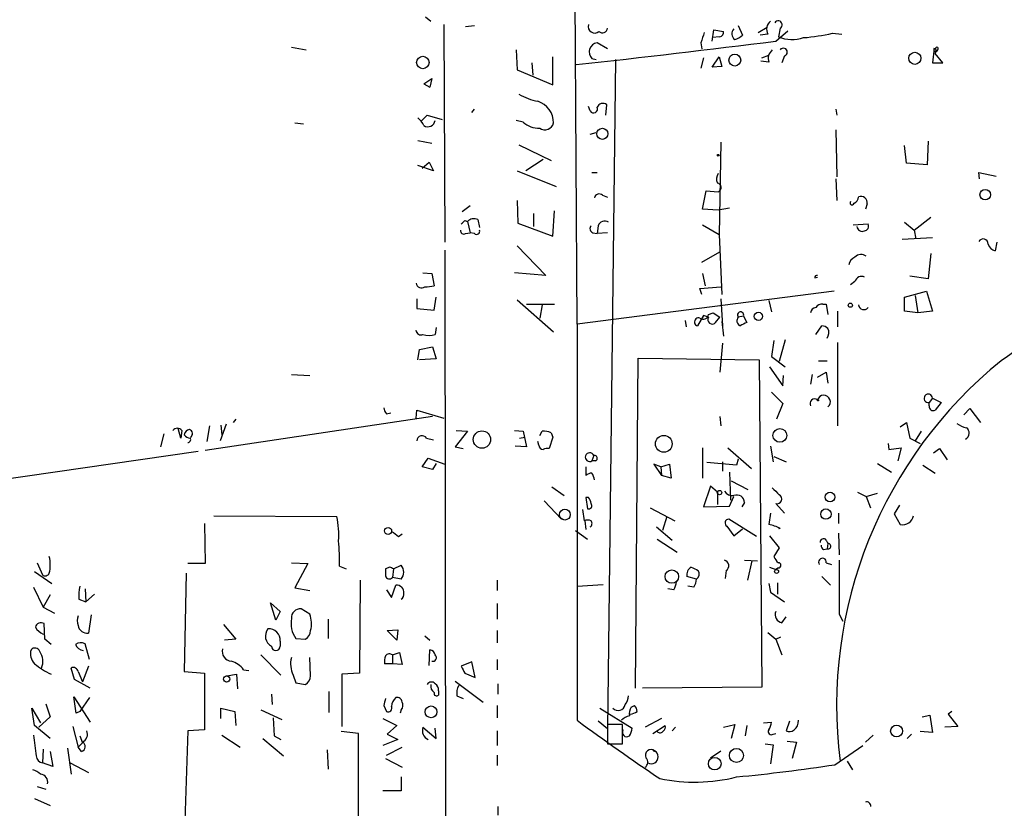
# Model space of a CAD drawing. Extents: x 4 to 104755, y 0 to 890.
# Drawn here: x 494 to 590, y 739 to 815 of the extents above; entities that cross this region are included whole.
import ezdxf

# ---------------------------------------------------------------- set-up
doc = ezdxf.new("R2010")
doc.units = 0
doc.header["$MEASUREMENT"] = 0
doc.layers.add('MAIN', color=5, linetype='CONTINUOUS')

msp = doc.modelspace()

# ---------------------------------------------------------------- linework, layer by layer
at = {"layer": 'MAIN'}
for p, q in [((548.4707, 785.7913), (548.2167, 828.3786)), ((533.7387, 815.6786), (534.2467, 815.2553)), ((535.5167, 814.9166), (535.6013, 793.7499)), ((537.6333, 814.7473), (538.48, 814.8319)), ((564.134, 814.8319), (564.5573, 813.9006)), ((566.0813, 814.1546), (566.928, 814.6626)), ((568.198, 814.5779), (568.0287, 813.7313)), ((561.594, 813.3079), (561.7633, 814.4086)), ((562.356, 813.7313), (561.594, 813.6466)), ((561.7633, 814.4086), (562.6947, 814.2393)), ((567.0127, 813.9853), (566.2507, 813.9006)), ((567.7747, 813.3079), (568.96, 814.3239)), ((573.278, 814.0699), (574.2093, 813.9853)), ((520.7, 812.7153), (522.1393, 812.4613)), ((551.434, 812.5459), (550.418, 813.1386)), ((560.4933, 813.1386), (560.578, 812.5459)), ((583.184, 812.6306), (583.0147, 811.1913)), ((542.544, 812.4613), (542.6287, 810.5139)), ((546.1, 809.0746), (546.1, 811.7839)), ((560.7473, 811.6993), (560.4933, 810.6833)), ((561.594, 810.7679), (562.2713, 811.7839)), ((562.2713, 811.7839), (562.5253, 810.8526)), ((566.42, 811.6993), (567.0973, 811.9533)), ((568.6213, 811.8686), (568.3673, 811.1913)), ((583.3533, 812.4613), (583.2687, 812.1226)), ((584.0307, 811.1913), (583.2687, 812.1226)), ((544.068, 811.1913), (544.1527, 810.0059)), ((549.91, 811.6146), (550.3333, 811.5299)), ((552.196, 811.5299), (551.434, 746.4213)), ((562.5253, 810.8526), (561.594, 810.7679)), ((567.0973, 811.2759), (566.3353, 811.3606)), ((583.0147, 811.1913), (584.0307, 811.1913)), ((542.6287, 810.5139), (546.1, 809.0746)), ((533.5693, 809.1593), (534.3313, 809.6673)), ((533.5693, 809.1593), (534.162, 808.8206)), ((533.5693, 809.1593), (534.162, 808.8206)), ((534.3313, 809.6673), (534.162, 808.8206)), ((549.7407, 806.5346), (549.5713, 806.9579)), ((551.2647, 806.1113), (551.3493, 807.1273)), ((533.3153, 805.5186), (533.908, 806.1113)), ((533.908, 806.1113), (535.3473, 805.6879)), ((538.226, 806.3653), (538.48, 806.7039)), ((573.6167, 806.7039), (573.7013, 806.1113)), ((521.0387, 805.3493), (521.8853, 805.2646)), ((543.2213, 805.4339), (542.544, 805.6033)), ((549.7407, 804.2486), (550.3333, 804.4179)), ((573.6167, 804.6719), (573.7013, 800.0999)), ((532.9767, 803.6559), (534.3313, 803.4019)), ((542.798, 803.2326), (545.9307, 801.7086)), ((562.4407, 803.4866), (562.2713, 794.5119)), ((580.4747, 801.4546), (580.3053, 803.1479)), ((582.5913, 803.5713), (582.5067, 801.2853)), ((534.5007, 800.6926), (532.9767, 801.2006)), ((533.4, 800.9466), (534.0773, 801.5393)), ((534.0773, 801.5393), (534.5007, 800.6926)), ((545.1687, 801.7933), (543.4753, 800.6926)), ((582.5067, 801.2853), (580.4747, 801.4546)), ((542.6287, 800.6926), (546.4387, 799.1686)), ((549.91, 800.5233), (550.418, 800.5233)), ((587.5867, 799.9306), (587.502, 800.5233)), ((587.502, 800.5233), (589.1953, 800.1846)), ((573.6167, 799.9306), (573.7013, 797.8139)), ((550.926, 798.3219), (551.434, 798.1526)), ((560.6627, 796.9673), (561.0013, 798.7453)), ((561.0013, 798.7453), (562.1867, 798.6606)), ((538.0567, 797.3059), (537.2947, 796.7133)), ((542.6287, 797.8139), (542.7133, 795.6126)), ((576.6647, 797.4753), (576.4953, 796.9673)), ((544.2373, 796.5439), (544.2373, 795.2739)), ((546.1, 794.3426), (546.2693, 796.7979)), ((562.1867, 796.8826), (560.6627, 796.9673)), ((563.2873, 797.0519), (562.1867, 796.8826)), ((537.5487, 795.8666), (537.8027, 795.7819)), ((537.8027, 795.7819), (538.0567, 794.6813)), ((538.8187, 795.9513), (538.988, 795.1893)), ((542.7133, 795.6126), (546.1, 794.3426)), ((550.5027, 795.3586), (550.418, 794.5966)), ((560.6627, 795.4433), (562.2713, 794.5119)), ((575.31, 795.4433), (576.7493, 795.5279)), ((580.3053, 795.6973), (581.2367, 794.9353)), ((581.2367, 794.9353), (582.8453, 796.2053)), ((537.6333, 794.5966), (538.0567, 794.6813)), ((538.48, 794.5966), (538.0567, 794.6813)), ((549.9947, 794.6813), (550.418, 794.5966)), ((551.434, 794.6813), (550.418, 794.5966)), ((562.2713, 794.5119), (562.5253, 788.6699)), ((581.2367, 794.9353), (581.406, 794.0886)), ((583.0147, 794.1733), (580.0513, 794.0039)), ((589.28, 793.7499), (589.1107, 792.9033)), ((535.6013, 792.9879), (535.686, 732.6206)), ((542.6287, 793.4113), (545.4227, 790.5326)), ((560.578, 791.8026), (562.356, 792.8186)), ((582.8453, 792.6493), (582.5913, 790.1939)), ((533.4847, 790.7866), (534.3313, 790.7019)), ((534.3313, 790.7019), (534.5853, 789.5166)), ((545.4227, 790.5326), (542.3747, 790.7866)), ((560.6627, 790.7019), (560.9167, 789.5166)), ((571.5847, 790.2786), (571.8387, 790.3633)), ((575.4793, 789.9399), (575.056, 789.6013)), ((582.5913, 790.1939), (580.8133, 790.4479)), ((573.4473, 789.0086), (548.4707, 785.7913)), ((560.4087, 789.2626), (562.4407, 789.4319)), ((560.578, 788.6699), (560.4087, 789.2626)), ((580.3053, 788.4159), (582.422, 789.0086)), ((582.422, 789.0086), (583.0147, 787.0613)), ((532.892, 788.2466), (532.892, 787.3153)), ((534.5853, 787.1459), (534.7547, 788.4159)), ((542.6287, 788.1619), (546.1847, 785.0293)), ((543.56, 787.7386), (546.2693, 787.7386)), ((562.4407, 788.2466), (562.61, 785.6219)), ((567.0973, 788.0773), (567.3513, 786.9766)), ((572.3467, 787.7386), (572.6853, 787.7386)), ((572.6853, 787.7386), (572.8547, 786.7226)), ((580.3053, 787.0613), (580.3053, 788.4159)), ((581.3213, 788.5853), (581.5753, 786.8919)), ((532.892, 787.3153), (534.5853, 787.1459)), ((545.084, 787.6539), (544.83, 786.3839)), ((561.2553, 786.7226), (561.6787, 786.8919)), ((561.6787, 786.8919), (562.356, 786.4686)), ((573.786, 787.0613), (573.786, 785.5373)), ((581.5753, 786.8919), (580.3053, 787.0613)), ((583.0147, 787.0613), (581.5753, 786.8919)), ((548.4707, 785.7913), (548.4707, 747.2679)), ((558.9693, 786.1299), (559.054, 785.5373)), ((560.7473, 786.6379), (560.1547, 785.6219)), ((561.2553, 786.4686), (560.7473, 786.6379)), ((561.9327, 785.9606), (562.356, 786.4686)), ((562.5253, 786.0453), (562.6947, 784.6059)), ((564.642, 786.5533), (564.134, 786.4686)), ((564.642, 786.5533), (564.9807, 785.9606)), ((534.7547, 785.4526), (534.67, 784.7753)), ((571.6693, 784.7753), (572.262, 785.6219)), ((562.61, 783.9286), (562.356, 781.1346)), ((567.6053, 784.1826), (567.3513, 782.6586)), ((568.706, 784.2673), (568.1133, 782.1506)), ((573.786, 784.0133), (573.786, 775.8853)), ((532.9767, 782.3199), (533.146, 783.3359)), ((533.146, 783.3359), (534.416, 783.5899)), ((534.416, 783.5899), (534.7547, 782.4046)), ((534.7547, 782.4046), (533.146, 782.3199)), ((554.1433, 750.4006), (554.3973, 782.4893)), ((554.3973, 782.4893), (566.166, 782.3199)), ((566.166, 782.3199), (566.42, 750.4853)), ((567.3513, 782.6586), (568.706, 781.6426)), ((571.9233, 782.2353), (572.77, 782.2353)), ((567.182, 781.6426), (568.452, 779.7799)), ((571.8387, 780.6266), (572.6853, 781.1346)), ((572.6853, 781.1346), (572.8547, 780.0339)), ((520.7, 780.8806), (522.478, 780.7959)), ((568.452, 779.7799), (568.5367, 780.7959)), ((571.3307, 780.8806), (571.1613, 779.9493)), ((567.3513, 779.1873), (568.452, 778.0866)), ((583.0147, 778.5946), (582.676, 778.1713)), ((582.676, 777.8326), (582.676, 778.1713)), ((583.0147, 778.5946), (583.8613, 778.1713)), ((583.8613, 778.1713), (583.2687, 777.4093)), ((532.8073, 776.6473), (532.892, 777.4093)), ((532.892, 777.4093), (535.5167, 776.6473)), ((568.452, 778.0866), (567.8593, 776.5626)), ((586.0627, 776.9859), (586.6553, 777.5786)), ((586.6553, 777.5786), (587.6713, 776.2239)), ((534.416, 776.8166), (512.318, 773.5146)), ((515.2813, 776.5626), (515.0273, 776.2239)), ((529.9287, 777.0706), (530.352, 777.1553)), ((562.356, 776.8166), (562.4407, 775.8853)), ((579.882, 775.8006), (580.4747, 776.2239)), ((580.4747, 776.2239), (580.8133, 774.6999)), ((509.9473, 774.6999), (509.6933, 775.6313)), ((510.032, 775.4619), (509.9473, 774.6999)), ((512.7413, 775.8853), (512.4873, 774.3613)), ((514.35, 776.0546), (513.7573, 774.4459)), ((513.842, 775.9699), (513.9267, 775.0386)), ((537.8027, 775.3773), (536.6173, 773.8533)), ((536.702, 775.4619), (537.8027, 775.3773)), ((542.3747, 775.4619), (543.2213, 775.3773)), ((543.2213, 775.3773), (543.56, 773.8533)), ((544.83, 774.9539), (545.084, 775.3773)), ((581.914, 775.3773), (581.3213, 774.4459)), ((508, 773.8533), (508.3387, 775.1233)), ((533.8233, 774.6999), (534.5007, 774.5306)), ((542.8827, 774.6999), (543.3907, 774.7846)), ((544.7453, 774.0226), (544.6607, 774.3613)), ((546.1, 774.7846), (545.7613, 773.6839)), ((545.9307, 775.2079), (546.1, 774.7846)), ((580.8133, 774.6999), (581.8293, 774.1919)), ((488.1033, 770.0433), (511.6407, 773.4299)), ((536.6173, 773.8533), (537.3793, 773.6839)), ((543.56, 773.8533), (542.4593, 773.9379)), ((560.6627, 773.7686), (560.6627, 770.8053)), ((563.118, 773.7686), (565.404, 771.7366)), ((567.2667, 773.9379), (567.5207, 772.4139)), ((578.6967, 774.1919), (578.7813, 773.5993)), ((578.7813, 773.5993), (579.9667, 773.7686)), ((579.9667, 773.7686), (579.628, 772.4986)), ((583.0993, 773.2606), (583.692, 773.6839)), ((583.692, 773.6839), (584.454, 772.5833)), ((533.4, 771.9059), (533.9927, 772.7526)), ((533.9927, 772.7526), (535.6013, 772.1599)), ((550.0793, 773.0066), (549.91, 772.4986)), ((550.2487, 772.4986), (549.91, 772.4986)), ((562.61, 772.4139), (562.61, 771.4826)), ((564.134, 772.6679), (563.9647, 772.0753)), ((567.6053, 772.9219), (568.7907, 772.4139)), ((534.416, 771.6519), (533.4, 771.9059)), ((534.7547, 772.2446), (534.416, 771.6519)), ((549.3173, 771.9059), (549.3173, 771.0593)), ((556.5987, 771.9059), (555.9213, 772.1599)), ((555.9213, 772.1599), (556.6833, 771.0593)), ((556.5987, 771.9059), (557.4453, 772.1599)), ((556.5987, 771.9059), (556.6833, 771.0593)), ((557.4453, 772.1599), (557.6147, 770.8053)), ((563.9647, 772.0753), (561.086, 772.3293)), ((577.6807, 772.2446), (579.0353, 771.3979)), ((582.0833, 772.0753), (583.2687, 771.3133)), ((557.6147, 770.8053), (556.6833, 771.0593)), ((563.2873, 771.3979), (563.372, 768.6886)), ((563.4567, 770.5513), (565.0653, 769.7046)), ((546.0153, 769.9586), (547.2007, 769.1119)), ((561.4247, 770.0433), (560.7473, 768.0113)), ((562.102, 769.4506), (561.4247, 770.0433)), ((545.2533, 768.6039), (546.9467, 766.8259)), ((549.5713, 768.9426), (549.3173, 768.9426)), ((549.3173, 768.9426), (549.4867, 767.8419)), ((562.102, 769.4506), (562.102, 768.2653)), ((563.2873, 768.0959), (563.7107, 769.0273)), ((575.7333, 769.4506), (576.58, 769.0273)), ((576.58, 769.0273), (577.6807, 769.3659)), ((576.58, 769.0273), (577.0033, 767.9266)), ((548.9787, 767.7573), (549.148, 766.6566)), ((555.5827, 767.9266), (557.9533, 766.6566)), ((560.7473, 768.0113), (563.2873, 768.0959)), ((564.7267, 768.4346), (564.4727, 768.0113)), ((567.7747, 768.3499), (568.6213, 767.4186)), ((579.7973, 768.1806), (579.2893, 767.3339)), ((513.1647, 767.1646), (525.1027, 767.0799)), ((549.2327, 766.6566), (549.3173, 765.8099)), ((557.1913, 767.0799), (556.768, 765.7253)), ((565.912, 765.1326), (563.2027, 766.8259)), ((567.2667, 767.4186), (567.0973, 766.3179)), ((573.8707, 767.4186), (573.8707, 766.4026)), ((579.2893, 767.3339), (579.882, 766.3179)), ((512.2333, 766.4026), (512.318, 762.5079)), ((548.3013, 765.7253), (549.4867, 764.8786)), ((556.1753, 766.0639), (557.6993, 764.7939)), ((563.0333, 766.1486), (563.7107, 765.2173)), ((563.7107, 765.2173), (564.5573, 765.8946)), ((531.114, 765.1326), (531.4527, 765.3866)), ((556.26, 764.8786), (558.2073, 763.6086)), ((567.182, 765.2173), (568.1133, 764.0319)), ((572.6853, 764.7939), (572.8547, 764.4553)), ((573.8707, 765.4713), (573.9553, 763.3546)), ((568.1133, 764.0319), (567.6053, 763.1853)), ((572.4313, 763.8626), (572.77, 763.9473)), ((572.8547, 764.4553), (572.77, 763.9473)), ((564.7267, 762.8466), (565.9967, 762.7619)), ((495.9773, 762.5926), (496.4853, 761.4073)), ((512.318, 762.5079), (510.6247, 762.5079)), ((520.7, 762.5926), (522.3087, 762.5079)), ((522.3087, 762.5079), (521.0387, 760.1373)), ((525.3567, 762.2539), (526.034, 761.9999)), ((530.2673, 762.1693), (529.844, 761.9999)), ((530.606, 761.9999), (530.5213, 761.1533)), ((530.606, 761.9999), (531.368, 762.3386)), ((565.0653, 760.8993), (565.4887, 762.7619)), ((567.182, 762.1693), (567.7747, 761.9153)), ((568.0287, 762.0846), (567.7747, 761.9153)), ((572.6853, 762.5926), (573.1933, 762.4233)), ((495.7233, 761.7459), (497.4167, 760.5606)), ((510.4553, 761.5766), (510.286, 752.0093)), ((527.3887, 760.8993), (527.304, 751.8399)), ((531.368, 760.9839), (530.5213, 761.1533)), ((540.6813, 760.8993), (540.6813, 759.8833)), ((560.07, 760.9839), (559.1387, 761.2379)), ((562.9487, 761.8306), (562.864, 761.0686)), ((572.262, 761.2379), (573.1087, 760.3913)), ((495.6387, 760.2219), (496.57, 758.2746)), ((500.634, 760.0526), (500.7187, 758.7826)), ((521.0387, 760.1373), (522.478, 759.8833)), ((529.9287, 759.9679), (530.4367, 759.2059)), ((530.4367, 759.2059), (530.86, 760.3913)), ((548.4707, 760.3066), (551.0107, 760.4759)), ((557.8687, 759.9679), (557.276, 760.0526)), ((559.816, 760.2219), (559.2233, 760.3066)), ((567.0973, 760.5606), (567.2667, 759.7139)), ((567.944, 760.6453), (567.944, 759.5446)), ((497.2473, 759.4599), (496.57, 758.2746)), ((500.0413, 759.0366), (500.7187, 758.7826)), ((501.5653, 759.5446), (500.7187, 758.7826)), ((567.2667, 759.7139), (568.6213, 758.7826)), ((496.57, 758.2746), (497.6707, 757.6819)), ((518.668, 758.6979), (519.5993, 757.8513)), ((519.176, 757.0046), (518.668, 758.6979)), ((522.478, 757.5973), (521.6313, 758.1053)), ((540.6813, 758.6133), (540.6813, 757.0893)), ((501.2267, 757.5126), (500.9727, 755.7346)), ((519.5993, 757.8513), (519.176, 757.0046)), ((524.256, 757.0893), (524.256, 755.2266)), ((568.3673, 756.7506), (568.7907, 757.3433)), ((573.9553, 757.5973), (574.294, 756.9199)), ((496.7393, 755.1419), (496.6547, 756.6659)), ((514.096, 756.5813), (515.2813, 755.1419)), ((521.1233, 755.2266), (522.0547, 755.1419)), ((530.0133, 755.9886), (531.0293, 756.0733)), ((530.9447, 755.0573), (530.0133, 755.9886)), ((531.0293, 756.0733), (530.9447, 755.0573)), ((533.654, 755.4806), (534.162, 755.0573)), ((540.6813, 755.9886), (540.6813, 754.8033)), ((567.0127, 755.8193), (567.7747, 755.1419)), ((567.7747, 755.1419), (568.2827, 755.3959)), ((497.332, 754.6339), (496.7393, 755.1419)), ((501.0573, 753.1946), (500.634, 754.7186)), ((515.2813, 755.1419), (514.1807, 755.0573)), ((519.5993, 754.9726), (519.5993, 754.4646)), ((567.7747, 755.1419), (568.3673, 753.6179)), ((517.7367, 753.6179), (519.684, 751.6706)), ((522.5627, 751.5859), (522.478, 753.3639)), ((530.5213, 753.6179), (531.1987, 753.8719)), ((530.5213, 753.6179), (530.5213, 752.7713)), ((531.1987, 753.8719), (531.4527, 752.6866)), ((534.0773, 752.6019), (534.162, 754.1259)), ((499.618, 751.2473), (499.2793, 752.3479)), ((500.9727, 752.5173), (500.38, 750.9933)), ((530.5213, 752.7713), (529.7593, 752.7713)), ((531.4527, 752.6866), (530.5213, 752.7713)), ((538.226, 752.9406), (537.21, 752.5173)), ((538.5647, 751.4166), (538.226, 752.9406)), ((540.6813, 753.1946), (540.6813, 752.1786)), ((499.9567, 752.0093), (500.38, 750.9933)), ((510.286, 752.0093), (512.2333, 751.8399)), ((512.2333, 751.8399), (512.2333, 746.3366)), ((514.4347, 751.5859), (515.366, 751.7553)), ((515.366, 751.7553), (515.4507, 750.3159)), ((516.0433, 752.1786), (516.5513, 752.0939)), ((520.8693, 751.6706), (521.1233, 750.9086)), ((527.304, 751.8399), (525.6107, 751.7553)), ((525.6107, 751.7553), (525.6107, 746.6753)), ((537.5487, 751.8399), (538.5647, 751.4166)), ((501.142, 750.4006), (499.618, 751.2473)), ((521.1233, 750.9086), (522.0547, 750.7393)), ((536.6173, 751.0779), (539.3267, 749.0459)), ((540.766, 750.8239), (540.766, 749.8079)), ((566.42, 750.4853), (554.8207, 750.4006)), ((499.7873, 747.9453), (499.5333, 749.5539)), ((499.5333, 749.5539), (501.142, 747.0986)), ((501.0573, 749.4693), (500.126, 748.1146)), ((518.7527, 749.8079), (518.8373, 748.7919)), ((524.3407, 750.0619), (524.3407, 748.0299)), ((535.0087, 750.1466), (535.0087, 749.7233)), ((536.7867, 749.6386), (537.3793, 749.3846)), ((495.7233, 746.7599), (495.4693, 748.4533)), ((495.4693, 748.4533), (496.316, 747.0139)), ((496.824, 748.8766), (497.2473, 747.6066)), ((513.842, 747.4373), (513.842, 748.4533)), ((513.842, 748.4533), (515.1967, 748.1146)), ((529.6747, 748.7073), (529.9287, 748.1146)), ((540.6813, 748.7073), (540.6813, 747.5219)), ((550.672, 748.4533), (553.8047, 746.5059)), ((553.72, 748.5379), (554.0587, 748.7073)), ((497.2473, 747.6066), (496.1467, 746.5906)), ((500.126, 748.1146), (499.7873, 747.9453)), ((515.1967, 748.1146), (515.2813, 746.7599)), ((517.7367, 748.2839), (519.7687, 747.3526)), ((518.922, 747.5219), (519.0067, 745.7439)), ((531.368, 748.2839), (531.2833, 747.9453)), ((581.9987, 747.6066), (582.7607, 747.7759)), ((582.7607, 747.7759), (583.0147, 746.0826)), ((584.8773, 748.1146), (584.5387, 747.8606)), ((584.5387, 747.8606), (585.47, 746.6753)), ((497.2473, 745.4899), (495.7233, 746.7599)), ((499.4487, 746.6753), (499.9567, 744.6433)), ((529.59, 747.4373), (530.9447, 746.7599)), ((530.9447, 746.7599), (530.0133, 745.9133)), ((533.4847, 746.5906), (534.7547, 745.4899)), ((551.434, 746.4213), (550.5027, 747.1833)), ((552.8733, 746.8446), (551.434, 746.8446)), ((551.434, 746.8446), (551.434, 744.9819)), ((552.8733, 744.9819), (552.8733, 746.8446)), ((556.6833, 747.4373), (555.0747, 746.5906)), ((555.8367, 745.9979), (557.022, 746.7599)), ((558.038, 746.5906), (557.6993, 746.2519)), ((562.6947, 746.5906), (563.7953, 746.8446)), ((563.7953, 746.8446), (563.4567, 745.4899)), ((564.9807, 746.7599), (564.8113, 745.7439)), ((566.5893, 747.0139), (567.3513, 747.0986)), ((569.1293, 747.1833), (568.7907, 746.2519)), ((585.47, 746.6753), (584.2, 746.5906)), ((500.126, 745.7439), (500.38, 745.0666)), ((510.6247, 746.2519), (510.286, 736.4306)), ((512.2333, 746.3366), (510.6247, 746.2519)), ((513.9267, 745.8286), (515.7047, 744.6433)), ((519.0067, 745.7439), (519.684, 745.4053)), ((527.2193, 745.9979), (525.526, 746.1673)), ((527.2193, 736.1766), (527.2193, 745.9979)), ((530.0133, 745.9133), (531.0293, 745.4053)), ((534.7547, 745.4899), (534.67, 746.5059)), ((540.6813, 746.2519), (540.6813, 744.8126)), ((567.5207, 745.9133), (567.7747, 745.9979)), ((577.2573, 745.8286), (576.4953, 745.1513)), ((580.9827, 745.9133), (580.5593, 745.4899)), ((583.0147, 746.0826), (581.8293, 746.1673)), ((499.9567, 744.6433), (500.38, 745.0666)), ((500.2953, 744.2199), (499.9567, 744.6433)), ((517.906, 745.4899), (519.938, 743.7966)), ((531.0293, 745.4053), (529.59, 744.8126)), ((529.9287, 743.8813), (531.4527, 744.6433)), ((551.434, 744.9819), (552.8733, 744.9819)), ((566.7587, 744.9819), (567.5207, 744.8973)), ((567.5207, 744.8973), (567.2667, 743.0346)), ((568.8753, 745.2359), (569.8067, 745.1513)), ((569.8067, 745.1513), (569.3833, 743.5426)), ((573.532, 742.9499), (576.2413, 744.8126)), ((496.57, 744.4739), (496.4853, 743.1193)), ((497.2473, 744.2199), (497.5013, 742.7806)), ((498.9407, 744.5586), (499.2793, 742.0186)), ((524.1713, 744.3893), (524.256, 742.5266)), ((540.6813, 743.8813), (540.6813, 742.8653)), ((561.4247, 743.6273), (562.4407, 744.3046)), ((497.5013, 742.7806), (496.4853, 743.1193)), ((499.1947, 743.1193), (500.9727, 742.1879)), ((529.844, 743.5426), (531.4527, 742.6959)), ((574.7173, 743.2886), (575.2253, 742.4419)), ((531.368, 741.7646), (531.368, 740.4099)), ((495.9773, 740.8333), (496.824, 740.5793)), ((531.368, 740.4099), (529.59, 740.4099)), ((495.7233, 739.6479), (497.2473, 738.9706)), ((540.766, 738.8859), (540.766, 738.0393))]:
    msp.add_line(p, q, dxfattribs=at)
for centre, radius in [((533.4711, 811.2319), 0.6107), ((563.7968, 811.4624), 0.5762), ((581.2975, 811.64), 0.5896), ((550.9249, 804.2956), 0.5426), ((562.1866, 802.2166), 0.0846), ((588.1394, 798.3793), 0.5092), ((575.0257, 787.6298), 0.201), ((566.0905, 786.5473), 0.4006), ((571.881, 778.383), 0.0598), ((539.216, 774.5704), 0.843), ((568.178, 774.9665), 0.6686), ((556.8919, 774.1502), 0.812), ((562.3136, 769.4083), 0.2158), ((573.0524, 768.9727), 0.4672), ((547.2747, 767.2705), 0.5269), ((572.6514, 767.3213), 0.505), ((530.0979, 765.683), 0.3413), ((557.6718, 761.2415), 0.6554), ((567.8593, 761.746), 0.1893), ((514.4005, 751.2787), 0.3091), ((534.2708, 748.0859), 0.5728), ((579.5256, 746.2253), 0.5792), ((563.9564, 743.848), 0.6859), ((561.8483, 743.0477), 0.6085)]:
    msp.add_circle(centre, radius, dxfattribs=at)
for centre, radius, start, end in [((550.1818, 814.7317), 0.6379, 163.150197, 309.472052), ((550.9161, 814.6452), 0.5223, 230.990738, 352.596025), ((564.1657, 814.0197), 0.6568, 133.85251, 235.671188), ((567.8957, 814.4691), 1.0069, 128.661586, 208.718549), ((568.0181, 814.906), 0.3742, 298.736331, 151.263669), ((814.6699, 728.9692), 267.7503, 161.448775, 161.677951), ((562.2459, 814.1716), 0.4539, 284.039305, 8.578205), ((563.3909, 815.1027), 1.675, 283.971531, 314.136456), ((569.3681, 816.9295), 3.4673, 247.276158, 288.773559), ((568.7819, 834.3142), 20.7376, 274.708024, 282.521705), ((381.6047, 2308.9422), 1507.1766, 276.3532537, 277.0954317), ((550.5255, 812.2561), 0.889, 96.945156, 226.184947), ((568.5142, 812.2396), 0.3862, 286.102331, 144.964223), ((583.3251, 812.4895), 0.1996, 135, 351.878017), ((583.438, 812.5742), 0.1411, 306.878017, 233.121983), ((568.1557, 811.6146), 1.1112, 130.364733, 197.745261), ((545.8239, 813.5642), 6.2082, 240.830119, 259.201024), ((543.9102, 805.3186), 2.2747, 0.773301, 70.735036), ((550.0794, 806.704), 0.3786, 206.571817, 26.565051), ((550.9789, 806.651), 0.6034, 52.129181, 158.380224), ((531.7477, 804.2901), 1.9916, 23.846818, 51.896418), ((533.9499, 805.7172), 0.7291, 238.533555, 351.011848), ((544.7701, 807.1586), 2.3181, 228.075804, 271.480712), ((545.3303, 805.5675), 0.8818, 235.43593, 345.673797), ((562.9109, 799.9032), 0.9006, 143.524537, 206.078517), ((562.0413, 799.0736), 0.4379, 289.395031, 82.032722), ((550.6108, 797.9975), 0.4523, 45.824085, 171.045813), ((575.1951, 797.5841), 0.2011, 133.770838, 353.087058), ((575.1754, 798.1641), 0.6428, 289.948836, 358.974742), ((576.072, 797.6022), 0.6062, 347.915146, 114.7725), ((452.7044, 880.3722), 119.7487, 314.885409, 315.114592), ((538.4271, 795.1682), 0.8755, 63.432022, 135.495154), ((550.1358, 795.0764), 0.4196, 137.73366, 250.347095), ((551.1377, 795.1469), 0.6694, 55.308094, 161.562344), ((576.326, 795.3163), 0.4732, 280.308095, 26.559637), ((537.464, 794.893), 0.3413, 172.88123, 299.734472), ((538.6917, 794.8294), 0.3147, 227.717737, 19.667298), ((576.1989, 795.3669), 0.5581, 189.59399, 292.304744), ((587.929, 793.5659), 0.5045, 1.66966, 147.81886), ((589.4069, 793.877), 1.0178, 196.932197, 253.080214), ((576.0759, 791.7525), 0.8169, 51.895561, 136.909648), ((575.8556, 791.4065), 0.9793, 112.597812, 171.656417), ((533.3253, 789.8379), 0.5224, 187.402561, 308.993836), ((571.7963, 790.321), 0.2158, 78.66924, 191.33076), ((576.1144, 789.7789), 0.6552, 63.114274, 165.774991), ((533.8657, 792.267), 2.843, 265.729587, 284.661911), ((572.262, 787.0613), 0.6826, 82.87186, 150.261365), ((632.5688, 723.2295), 72.9324, 116.941365, 125.996998), ((564.3605, 786.6758), 0.307, 336.482831, 222.451973), ((571.754, 786.8071), 0.5987, 98.131455, 171.857718), ((576.3364, 787.7202), 0.5226, 187.288194, 322.1981), ((560.2817, 786.0029), 0.4016, 71.565051, 251.565051), ((560.7374, 786.7898), 0.5223, 230.999262, 352.606905), ((561.594, 786.2146), 0.4234, 143.132809, 323.132809), ((564.5362, 786.1087), 0.5396, 138.176915, 244.432122), ((649.3219, 616.4314), 189.3504, 116.45046, 116.679629), ((533.2999, 785.2333), 0.4939, 184.029405, 291.973753), ((572.203, 784.6658), 0.9579, 47.132054, 86.468811), ((572.0416, 784.9723), 0.9042, 323.667468, 25.944451), ((534.0774, 786.7647), 2.0758, 253.409678, 286.587676), ((616.7906, 748.7185), 43.0941, 128.944132, 187.238574), ((571.5642, 778.0555), 0.4605, 53.413755, 208.95308), ((572.4483, 778.239), 0.6374, 309.608778, 163.006311), ((582.6048, 778.5754), 0.4103, 2.681814, 279.992611), ((530.6302, 777.722), 0.9573, 183.51548, 222.879217), ((583.0994, 777.7988), 0.4247, 175.43576, 293.492649), ((509.6086, 775.1021), 0.5556, 40.357465, 139.635856), ((510.8785, 774.9541), 0.5985, 98.116564, 171.883436), ((510.6458, 775.1444), 0.4286, 302.915146, 69.7725), ((545.2533, 774.0226), 1.3652, 60.251995, 97.123455), ((586.8043, 778.0246), 2.3596, 233.032491, 258.074325), ((585.9241, 775.1926), 0.6542, 298.073002, 53.121344), ((510.8646, 775.3632), 0.6634, 209.292832, 271.217773), ((510.6105, 774.573), 0.2967, 272.742842, 25.321376), ((533.3963, 774.4313), 0.5045, 32.171527, 178.341692), ((545.1687, 774.0227), 0.4234, 180.013532, 270), ((545.5918, 772.7531), 0.9461, 79.679445, 116.565051), ((549.6849, 772.8558), 0.4222, 20.924502, 302.218276), ((550.164, 772.7526), 0.2678, 288.441716, 108.441716), ((549.9696, 770.3558), 0.9594, 93.561805, 132.837328), ((548.5855, 770.4303), 1.5919, 7.421011, 33.690068), ((563.6239, 770.157), 1.0487, 216.356342, 274.747762), ((737.0995, 938.86), 239.4619, 224.885392, 225.114575), ((548.8698, 768.2912), 0.9573, 3.51548, 42.879217), ((564.007, 768.4557), 0.72, 358.320697, 114.30104), ((567.9101, 768.7868), 0.4574, 252.78123, 63.625411), ((549.5925, 768.1382), 0.3146, 250.349851, 42.282263), ((517.4836, 765.3444), 7.8143, 355.338168, 12.832053), ((549.4866, 766.0219), 0.7194, 61.913927, 118.079046), ((549.5136, 766.3987), 0.4046, 304.14965, 39.604292), ((563.2092, 766.4644), 0.3616, 91.030104, 240.882276), ((580.1359, 767.3129), 1.0269, 255.684987, 351.696299), ((566.5187, 763.1707), 3.1999, 58.345929, 79.582729), ((568.1133, 765.5339), 0.3705, 76.785159, 103.199786), ((657.7872, 934.7274), 211.6802, 233.014168, 233.24333), ((572.4236, 764.5862), 0.3341, 38.437515, 187.965195), ((508.1104, 762.8881), 17.258, 357.894005, 6.057593), ((572.7282, 764.3286), 0.5526, 184.432108, 237.497791), ((572.8635, 764.1928), 0.2626, 249.150395, 91.920054), ((493.9005, 762.381), 3.3599, 346.148218, 13.850126), ((562.6607, 762.3047), 0.5547, 301.27729, 77.654922), ((568.706, 763.524), 1.1516, 197.103826, 233.975919), ((572.3128, 762.6434), 0.376, 352.234148, 215.833535), ((1886.3042, 760.2219), 1312.3515, 179.8854085, 180.1145872), ((699.1939, 761.6612), 169.3502, 179.885409, 180.114558), ((488.0766, 677.3896), 94.6977, 63.313593, 63.542722), ((530.5841, 761.6613), 1.036, 319.168365, 40.827451), ((560.0023, 761.4073), 0.8801, 120.020246, 191.097982), ((644.5706, 931.3147), 189.3056, 243.316946, 243.546143), ((568.0287, 762.3386), 0.254, 270, 90), ((496.7552, 761.767), 0.4498, 233.117362, 334.956172), ((530.2207, 761.3904), 0.3828, 190.20309, 321.735184), ((558.5454, 761.0688), 1.527, 326.315136, 356.812677), ((559.6889, 761.5004), 0.6419, 306.421795, 30.960695), ((505.1619, 759.3329), 5.1292, 169.056798, 183.311688), ((530.9446, 759.7139), 0.6827, 352.88123, 97.11877), ((556.5981, 760.8148), 1.527, 326.315136, 356.812677), ((531.0503, 759.5235), 0.5814, 303.124262, 10.484658), ((521.5721, 757.2332), 0.8741, 86.116598, 183.889941), ((501.1835, 756.9622), 1.3122, 159.212964, 200.782954), ((523.2481, 756.7081), 2.5903, 169.64055, 214.885832), ((519.9875, 756.6596), 2.6612, 345.395611, 20.631895), ((568.5333, 757.5499), 0.8163, 158.331539, 258.267497), ((496.3583, 756.1791), 0.5699, 58.66384, 164.927405), ((497.1485, 757.0679), 1.5315, 208.919791, 247.806065), ((500.8638, 756.6478), 0.9197, 189.463347, 276.800464), ((519.2962, 755.4538), 1.1287, 141.405991, 241.214115), ((518.4902, 755.0488), 1.1117, 356.069707, 93.930293), ((521.4617, 756.0734), 1.1042, 302.481141, 355.595723), ((495.7601, 753.8015), 0.4961, 18.219456, 139.168231), ((500.2381, 753.9097), 0.9006, 63.921483, 126.475463), ((500.6763, 755.0996), 1.0792, 205.563089, 258.693191), ((514.8956, 753.9472), 0.9227, 163.413168, 267.664467), ((519.176, 754.4646), 0.4233, 180, 0), ((496.739, 753.7448), 1.4069, 164.283399, 223.784678), ((494.9527, 753.0087), 1.5916, 335.470245, 36.551675), ((522.9763, 752.7364), 2.3612, 164.588244, 206.832006), ((531.3275, 752.9827), 1.5824, 159.637627, 187.677432), ((530.2249, 753.2371), 0.4825, 52.104189, 142.130224), ((534.0775, 753.5334), 0.5985, 8.116564, 81.883436), ((534.4459, 753.3529), 0.3471, 250.719303, 49.780122), ((500.0835, 757.8935), 6.7267, 229.594382, 245.855289), ((499.491, 751.9245), 0.4734, 10.320003, 116.565051), ((514.1807, 750.8242), 2.3029, 36.022983, 72.896356), ((706.7192, 836.8485), 189.3281, 206.450446, 206.679643), ((521.4621, 751.6706), 1.1039, 302.469202, 355.599304), ((534.3159, 750.539), 0.4544, 38.819285, 153.846574), ((534.9493, 750.5953), 0.7172, 168.417456, 239.502053), ((534.3314, 750.2312), 0.6826, 352.88019, 60.261365), ((538.3952, 749.8927), 1.6284, 152.103644, 188.977017), ((531.4667, 748.6368), 1.0301, 126.083397, 180.789853), ((530.9917, 749.0271), 0.4614, 2.33528, 106.58506), ((534.8152, 749.8806), 0.2494, 157.187518, 320.891653), ((552.1117, 749.6893), 1.3552, 318.535684, 357.856058), ((699.0666, 706.7254), 174.5167, 165.851148, 166.080355), ((530.0768, 748.4745), 0.3892, 247.632677, 22.367323), ((530.9206, 748.7193), 0.6243, 315.77878, 31.541369), ((552.4562, 748.8973), 0.6793, 220.809862, 351.07429), ((554.6932, 747.9031), 1.162, 146.884348, 190.502431), ((553.3552, 748.055), 0.9594, 3.561805, 42.837328), ((553.9559, 746.0647), 1.6763, 103.988163, 134.129898), ((553.4297, 749.4391), 1.5919, 277.421011, 303.690068), ((534.3515, 746.2606), 0.9275, 159.157637, 247.241857), ((670.7358, 912.0913), 205.2206, 233.432177, 236.180355), ((556.6831, 746.5906), 0.3788, 296.598874, 26.54476), ((565.8292, 747.1826), 1.5244, 326.291169, 356.841227), ((568.9882, 747.155), 0.9942, 304.596379, 6.520293), ((1003.7653, 808.3125), 511.954, 187.010419, 187.239602), ((500.0414, 745.9132), 0.8338, 293.961094, 23.967373), ((553.2967, 746.0826), 0.4234, 143.132809, 306.867191), ((552.2801, 746.5908), 1.527, 326.315136, 356.812677), ((556.5281, 746.4072), 0.3598, 221.822669, 334.431916), ((567.3513, 746.1673), 0.3053, 146.315138, 303.700477), ((569.1173, 746.784), 0.6243, 238.458631, 314.22122), ((500.1513, 744.7025), 0.5037, 286.614249, 62.997468), ((496.6405, 743.853), 0.7499, 184.313153, 258.056254), ((555.6701, 743.8567), 0.5599, 53.132149, 204.184822), ((555.6674, 743.7119), 0.6817, 240.245736, 60.264502), ((556.1317, 744.5559), 0.3388, 209.455405, 277.393497), ((554.7179, 743.1979), 0.6159, 305.403577, 44.210489), ((548.8586, 902.8999), 161.8418, 275.355707, 278.769154), ((495.1496, 740.8165), 1.675, 45.863544, 76.028469), ((496.2606, 741.2664), 0.7542, 346.26406, 85.787735), ((559.8715, 757.8671), 16.6146, 258.341292, 284.26232), ((576.6223, 738.9452), 0.3856, 351.153291, 109.229041)]:
    msp.add_arc(centre, radius, start, end, dxfattribs=at)

doc.saveas('drawing.dxf')
